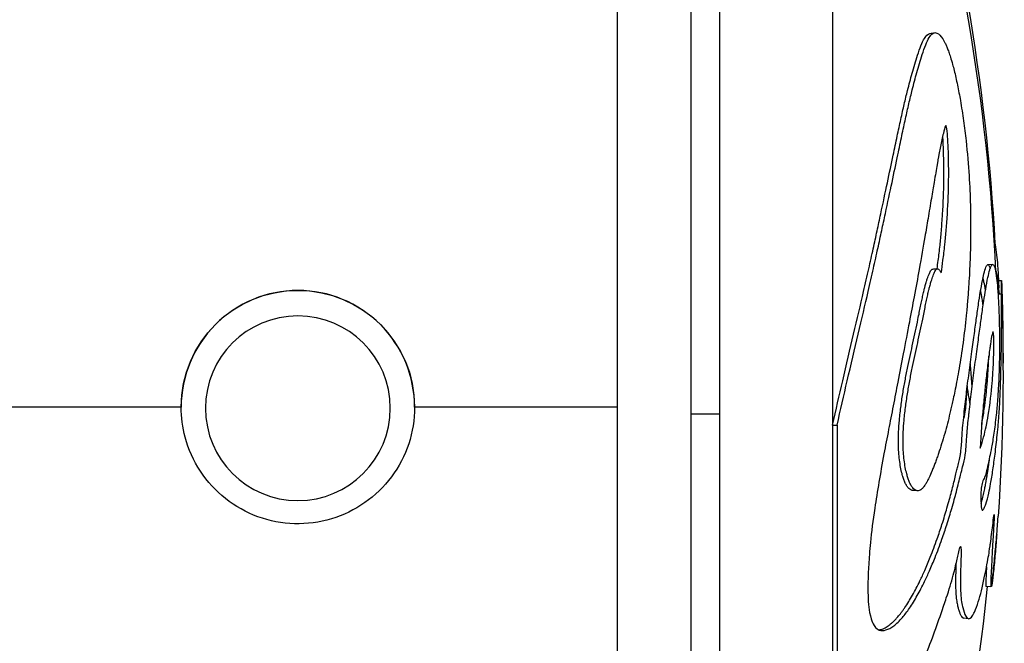
# Model space of a CAD drawing. Units: millimetres. Extents: x 1541 to 6141, y -529 to 1204.
# Drawn here: x 6101 to 6141, y -267 to -241 of the extents above; entities that cross this region are included whole.
import ezdxf

# ---------------------------------------------------------------- set-up
doc = ezdxf.new("R2010")
doc.units = ezdxf.units.MM
doc.header["$MEASUREMENT"] = 0
doc.styles.get("Standard").update_dxf_attribs({"font": 'arial.ttf'})
doc.dimstyles.get("Standard").update_dxf_attribs({"dimtxt": 0.18, "dimasz": 0.18, "dimexe": 0.18, "dimexo": 0.0625, "dimgap": 0.09, "dimtad": 0, "dimtih": 1, "dimtoh": 1, "dimdec": 4, "dimzin": 0, "dimdsep": 46, "dimtxsty": 'Standard', "dimcen": 0.09, "dimadec": 0, "dimazin": 0, "dimtfac": 1, "dimtdec": 4, "dimtofl": 0, "dimtmove": 0, "dimatfit": 3, "dimfxl": 1, "dimtolj": 1, "dimtzin": 0, "dimarcsym": 0})

# ---------------------------------------------------------------- blocks, each defined once
blk = doc.blocks.new('*D8')
at = {"color": 0, "lineweight": -2, "ltscale": 4, "transparency": 16777216}
for p, q in [((4946.465, 1055.176), (4946.465, 1085.356)), ((6140.593, 1055.176), (6140.593, 1085.356)), ((4996.465, 1085.176), (6090.593, 1085.176))]:
    blk.add_line(p, q, dxfattribs=at)
at = {"color": 0, "ltscale": 4, "transparency": 16777216}
for points in [[(4996.465, 1093.509), (4996.465, 1076.842), (4946.465, 1085.176)], [(6090.593, 1093.509), (6090.593, 1076.842), (6140.593, 1085.176)]]:
    blk.add_solid(points, dxfattribs=at)
at = {"layer": 'Defpoints', "color": 0, "ltscale": 4, "transparency": 16777216}
for p in [(6140.593, 1085.176), (6140.593, -252.032), (4946.465, -254.362)]:
    blk.add_point(p, dxfattribs=at)
at = {"color": 0, "ltscale": 4, "transparency": 16777216, "insert": (5543.529, 1151.022), "char_height": 80, "attachment_point": 5}
blk.add_mtext('\\A1;{\\fArial|b0|i0|c162|p34;120}', dxfattribs=at)

msp = doc.modelspace()

# ---------------------------------------------------------------- linework, layer by layer
at = {"ltscale": 4, "extrusion": (-2.22045e-16, 1, -2.22045e-16)}
for p, q in [((6127.95402, -219.53106), (6127.95402, -257.46335)), ((6129.11198, -219.53106), (6129.11198, -257.46335)), ((6124.95402, -222.49259), (6124.95402, -289.09259)), ((6133.71762, -237.44166), (6133.71762, -257.91712)), ((6140.03624, -251.38734), (6140.23527, -251.37702)), ((6140.47053, -252.03618), (6140.59345, -252.03155)), ((6140.44986, -252.58268), (6140.59357, -252.57728)), ((5780.45402, -257.18028), (6107.20402, -257.18028)), ((6107.20402, -257.18535), (6107.20402, -257.18028)), ((6116.70402, -257.18028), (6116.70402, -257.18535)), ((6116.70402, -257.18535), (6116.70402, -257.18028)), ((6116.70402, -257.18028), (6124.95402, -257.18028)), ((6127.95402, -257.46335), (6127.95402, -292.09259)), ((6127.95402, -257.46335), (6129.11198, -257.46335)), ((6129.11198, -257.46335), (6129.11198, -292.09259)), ((6133.71762, -257.91712), (6133.90185, -257.9221)), ((6133.71762, -257.91712), (6133.71762, -271.00532)), ((6133.90185, -257.9221), (6133.90185, -271.04095)), ((6139.98169, -263.70917), (6139.9813, -263.70913)), ((6140.16379, -264.50025), (6139.96537, -264.47995)), ((6140.18096, -264.48675), (6140.1729, -264.48593)), ((6139.25359, -265.79322), (6139.05686, -265.76985))]:
    msp.add_line(p, q, dxfattribs=at)
at = {"ltscale": 4, "extrusion": (4.93038e-32, -2.22045e-16, -1)}
for centre, radius, start, end in [((-6055.04514, -255.25115), 85.40888, 163.5804762, 176.8385002), ((-6055.04514, -255.79259), 85.40888, 163.3887125, 177.2431593), ((-6055.04514, -255.25115), 85.60888, 177.8448625, 180.1811865), ((-6055.04514, -255.79259), 85.60888, 177.8483727, 183.9084439), ((-6055.04514, -255.79259), 85.40888, 185.8410537, 196.7944364)]:
    msp.add_arc(centre, radius, start, end, dxfattribs=at)
for centre, major_axis, start_param, end_param in [((6111.95402, -257.18028), (-4.75, 0), 0, 3.14159265), ((6111.95402, -257.23091), (3.76, 0), -1.57079633, 4.71238898)]:
    msp.add_ellipse(centre, major_axis=major_axis, ratio=0.99894023, start_param=start_param, end_param=end_param, dxfattribs=at)
at = {"ltscale": 4}
for major_axis, start_param, end_param in [((-4.75, 0), -1.57079633, 0), ((4.75, 0), 0, 1.57079633)]:
    msp.add_ellipse((6111.95402, -257.18535), major_axis=major_axis, ratio=0.99894023, start_param=start_param, end_param=end_param, dxfattribs=at)
for points, knots in [([(6133.71762, -257.91712), (6133.85293, -257.30475), (6133.99157, -256.70193), (6134.12857, -256.11459), (6134.2811, -255.46069), (6134.43158, -254.82597), (6134.5751, -254.21808), (6134.71861, -253.6102), (6134.8551, -253.02914), (6134.97958, -252.4876), (6135.05433, -252.16243), (6135.12477, -251.85151), (6135.18989, -251.56102), (6135.25502, -251.27054), (6135.31489, -251.00049), (6135.37074, -250.74652), (6135.42659, -250.49255), (6135.47846, -250.25465), (6135.52933, -250.01991), (6135.5802, -249.78518), (6135.62999, -249.5536), (6135.67817, -249.32845), (6135.86933, -248.43499), (6136.03544, -247.64255), (6136.18388, -246.937), (6136.21229, -246.80196), (6136.24005, -246.67009), (6136.26714, -246.54177), (6136.29422, -246.41345), (6136.32064, -246.28867), (6136.34656, -246.16709), (6136.39838, -245.92393), (6136.44816, -245.69358), (6136.49548, -245.4785), (6136.5428, -245.26342), (6136.58774, -245.06361), (6136.63304, -244.86846), (6136.67834, -244.67331), (6136.7239, -244.48283), (6136.76955, -244.30012), (6136.79922, -244.18137), (6136.82894, -244.06591), (6136.85939, -243.95088), (6136.88984, -243.83586), (6136.92103, -243.72127), (6136.9547, -243.6023), (6137.02205, -243.36438), (6137.09885, -243.10904), (6137.17593, -242.87386), (6137.22227, -242.73245), (6137.2688, -242.59831), (6137.31478, -242.48169), (6137.36076, -242.36507), (6137.40627, -242.26596), (6137.4539, -242.18656), (6137.52243, -242.07229), (6137.59533, -241.99884), (6137.67564, -241.98541)], [0, 0, 0, 0, 0.20624374, 0.20624374, 0.20624374, 0.43586096, 0.43586096, 0.43586096, 0.66547819, 0.66547819, 0.66547819, 0.80335224, 0.80335224, 0.80335224, 0.9412263, 0.9412263, 0.9412263, 1.07910035, 1.07910035, 1.07910035, 1.21697441, 1.21697441, 1.21697441, 1.76408306, 1.76408306, 1.76408306, 1.86880594, 1.86880594, 1.86880594, 1.97352883, 1.97352883, 1.97352883, 2.18297461, 2.18297461, 2.18297461, 2.39242038, 2.39242038, 2.39242038, 2.60186615, 2.60186615, 2.60186615, 2.73799164, 2.73799164, 2.73799164, 2.87411713, 2.87411713, 2.87411713, 3.14636812, 3.14636812, 3.14636812, 3.31007631, 3.31007631, 3.31007631, 3.47378451, 3.47378451, 3.47378451, 3.7093828, 3.7093828, 3.7093828, 3.7093828]), ([(6133.90185, -257.9221), (6134.03748, -257.30829), (6134.17643, -256.70406), (6134.31373, -256.11534), (6134.4666, -255.45991), (6134.61742, -254.82371), (6134.76127, -254.2144), (6134.90512, -253.60509), (6135.042, -253.02267), (6135.16678, -252.47986), (6135.24171, -252.15393), (6135.31228, -251.84228), (6135.37757, -251.55111), (6135.44286, -251.25995), (6135.50286, -250.98927), (6135.55886, -250.7347), (6135.61486, -250.48014), (6135.66686, -250.24168), (6135.71782, -250.00639), (6135.76878, -249.77111), (6135.81871, -249.53899), (6135.86703, -249.31331), (6136.05876, -248.41775), (6136.22505, -247.62347), (6136.37382, -246.91627), (6136.40229, -246.78091), (6136.43013, -246.64874), (6136.45729, -246.52011), (6136.48445, -246.39149), (6136.51094, -246.26642), (6136.53691, -246.14455), (6136.58884, -245.90083), (6136.6387, -245.66994), (6136.68616, -245.45435), (6136.73362, -245.23877), (6136.77869, -245.03849), (6136.82408, -244.84288), (6136.86947, -244.64727), (6136.91517, -244.45634), (6136.96094, -244.27321), (6136.99068, -244.15418), (6137.02045, -244.03845), (6137.05098, -243.92315), (6137.08151, -243.80786), (6137.11281, -243.69299), (6137.14652, -243.57376), (6137.21394, -243.33529), (6137.29101, -243.07934), (6137.36827, -242.84361), (6137.41472, -242.70186), (6137.46124, -242.56742), (6137.50731, -242.45054), (6137.55339, -242.33365), (6137.59902, -242.23431), (6137.64677, -242.15472), (6137.74226, -241.99554), (6137.84619, -241.91537), (6137.96676, -241.96592), (6138.04036, -241.99677), (6138.12015, -242.07632), (6138.20088, -242.20366), (6138.22106, -242.2355), (6138.24131, -242.27032), (6138.26159, -242.30809), (6138.27174, -242.32697), (6138.28189, -242.34658), (6138.29207, -242.36702), (6138.30225, -242.38745), (6138.31245, -242.40869), (6138.32264, -242.43063), (6138.33283, -242.45258), (6138.343, -242.47522), (6138.35323, -242.49886), (6138.36347, -242.52249), (6138.37375, -242.54712), (6138.38388, -242.57201), (6138.40412, -242.62178), (6138.42369, -242.67257), (6138.44748, -242.73953), (6138.48775, -242.8529), (6138.54012, -243.01263), (6138.60252, -243.24207), (6138.62331, -243.31854), (6138.64522, -243.40277), (6138.66741, -243.49261), (6138.71179, -243.6723), (6138.75728, -243.87449), (6138.79999, -244.08183), (6138.8427, -244.28917), (6138.88263, -244.50166), (6138.9201, -244.71796), (6138.96684, -244.98774), (6139.00974, -245.26342), (6139.04779, -245.53618), (6139.06682, -245.67256), (6139.08463, -245.80821), (6139.10142, -245.94355), (6139.11822, -246.0789), (6139.13399, -246.21395), (6139.1487, -246.34763), (6139.20338, -246.84454), (6139.24343, -247.32265), (6139.2723, -247.77847), (6139.29817, -248.18684), (6139.31506, -248.57731), (6139.32528, -248.96666), (6139.33039, -249.16134), (6139.33383, -249.35573), (6139.3356, -249.54742), (6139.33737, -249.7391), (6139.33747, -249.92808), (6139.33612, -250.11633), (6139.33485, -250.29475), (6139.33227, -250.47252), (6139.32839, -250.64894), (6139.32451, -250.82536), (6139.31933, -251.00044), (6139.31298, -251.17384), (6139.30028, -251.52064), (6139.2829, -251.86074), (6139.26067, -252.20237), (6139.24837, -252.39141), (6139.23459, -252.58093), (6139.21941, -252.76942), (6139.20423, -252.9579), (6139.18766, -253.14535), (6139.16953, -253.33208), (6139.13327, -253.70554), (6139.09079, -254.0761), (6139.04573, -254.42095), (6138.99466, -254.81176), (6138.94026, -255.16955), (6138.886, -255.49425), (6138.83173, -255.81895), (6138.7776, -256.11056), (6138.72821, -256.36118), (6138.68033, -256.60413), (6138.63691, -256.80855), (6138.60028, -256.97495), (6138.58197, -257.05815), (6138.56535, -257.13184), (6138.54822, -257.20628), (6138.5311, -257.28072), (6138.51345, -257.35592), (6138.49578, -257.42972), (6138.42507, -257.72492), (6138.3538, -257.99786), (6138.28115, -258.25536), (6138.1988, -258.54723), (6138.11468, -258.81926), (6138.02921, -259.07095), (6138.00784, -259.13387), (6137.98639, -259.19552), (6137.96489, -259.2559), (6137.94339, -259.31629), (6137.92184, -259.37541), (6137.90008, -259.43372), (6137.87831, -259.49203), (6137.85633, -259.54953), (6137.83456, -259.60512), (6137.8128, -259.66072), (6137.79125, -259.7144), (6137.7713, -259.76309), (6137.66643, -260.01909), (6137.6059, -260.13709), (6137.56738, -260.20876), (6137.55775, -260.22668), (6137.54949, -260.2417), (6137.54108, -260.25654), (6137.51585, -260.30108), (6137.48923, -260.34403), (6137.4649, -260.37913), (6137.46389, -260.3806), (6137.46287, -260.38206), (6137.46185, -260.38351), (6137.46084, -260.38496), (6137.45983, -260.3864), (6137.45882, -260.38784), (6137.4578, -260.38927), (6137.45679, -260.39069), (6137.45578, -260.39211), (6137.45478, -260.39352), (6137.45377, -260.39493), (6137.45276, -260.39633), (6137.44874, -260.40192), (6137.44474, -260.40736), (6137.44076, -260.41267), (6137.43678, -260.41798), (6137.43282, -260.42316), (6137.42888, -260.42819), (6137.42691, -260.43071), (6137.42495, -260.43319), (6137.42299, -260.43564), (6137.42201, -260.43687), (6137.42103, -260.43808), (6137.42006, -260.43929), (6137.41908, -260.4405), (6137.4181, -260.4417), (6137.41713, -260.44289), (6137.40154, -260.46196), (6137.38629, -260.47888), (6137.37132, -260.49383), (6137.35635, -260.50877), (6137.34166, -260.52174), (6137.32721, -260.53286), (6137.3236, -260.53564), (6137.32, -260.5383), (6137.31642, -260.54085), (6137.31284, -260.5434), (6137.30927, -260.54584), (6137.30571, -260.54816), (6137.30216, -260.55049), (6137.29862, -260.5527), (6137.29509, -260.5548), (6137.29332, -260.55585), (6137.29156, -260.55688), (6137.2898, -260.55787), (6137.28892, -260.55837), (6137.28804, -260.55886), (6137.28717, -260.55935), (6137.28629, -260.55983), (6137.28541, -260.56031), (6137.28454, -260.56078), (6137.23153, -260.58919), (6137.17928, -260.59542), (6137.12722, -260.57916), (6137.07516, -260.56289), (6137.0233, -260.52412), (6136.97706, -260.46788), (6136.94947, -260.43431), (6136.92388, -260.39453), (6136.90038, -260.35151), (6136.87689, -260.30848), (6136.85549, -260.26222), (6136.83583, -260.21382), (6136.826, -260.18962), (6136.81661, -260.16489), (6136.8077, -260.14007), (6136.7988, -260.11524), (6136.79039, -260.09033), (6136.78216, -260.06458), (6136.76571, -260.01306), (6136.75001, -259.95815), (6136.7352, -259.90035), (6136.71406, -259.81786), (6136.69472, -259.72947), (6136.67741, -259.63608), (6136.6601, -259.54269), (6136.64483, -259.44431), (6136.63185, -259.34156), (6136.61888, -259.23881), (6136.60821, -259.13169), (6136.60034, -259.02099), (6136.59247, -258.9103), (6136.58741, -258.79603), (6136.58556, -258.68087), (6136.58302, -258.52325), (6136.58651, -258.36398), (6136.59424, -258.20386), (6136.60197, -258.04375), (6136.61394, -257.88278), (6136.62842, -257.7242), (6136.63772, -257.62227), (6136.64806, -257.52132), (6136.65907, -257.42333), (6136.67007, -257.32533), (6136.68173, -257.23028), (6136.69417, -257.13578), (6136.70661, -257.04128), (6136.71983, -256.94732), (6136.73361, -256.8548), (6136.74739, -256.76228), (6136.76174, -256.67121), (6136.77658, -256.58109), (6136.79143, -256.49098), (6136.80677, -256.40182), (6136.82242, -256.31399), (6136.83808, -256.22615), (6136.85405, -256.13964), (6136.87052, -256.05293), (6136.88698, -255.96623), (6136.90393, -255.87933), (6136.92124, -255.79248), (6136.93855, -255.70563), (6136.95622, -255.61883), (6136.97414, -255.53201), (6137.00747, -255.37066), (6137.0417, -255.20925), (6137.0764, -255.04795), (6137.11111, -254.88666), (6137.14628, -254.72549), (6137.18133, -254.56488), (6137.21638, -254.40427), (6137.25131, -254.24422), (6137.28575, -254.08361), (6137.32019, -253.92301), (6137.35413, -253.76184), (6137.38489, -253.61128), (6137.4046, -253.51478), (6137.42301, -253.42264), (6137.44077, -253.33365), (6137.45854, -253.24467), (6137.47567, -253.15884), (6137.49231, -253.07655), (6137.50895, -252.99425), (6137.52509, -252.9155), (6137.54104, -252.83973), (6137.55699, -252.76395), (6137.57275, -252.69117), (6137.58843, -252.6213), (6137.60412, -252.55144), (6137.61973, -252.4845), (6137.63557, -252.41976), (6137.64746, -252.3712), (6137.65947, -252.32388), (6137.67156, -252.27817), (6137.67558, -252.26293), (6137.67962, -252.24787), (6137.68373, -252.23277), (6137.69195, -252.20257), (6137.70046, -252.17223), (6137.70871, -252.14367), (6137.71696, -252.1151), (6137.72495, -252.08831), (6137.73462, -252.05695), (6137.73945, -252.04127), (6137.74471, -252.02445), (6137.75092, -252.00523), (6137.76955, -251.94759), (6137.79677, -251.86845), (6137.82659, -251.79408), (6137.83391, -251.77584), (6137.84138, -251.75788), (6137.84906, -251.74035), (6137.87211, -251.68777), (6137.89704, -251.63904), (6137.92176, -251.60666), (6137.93824, -251.58507), (6137.95462, -251.57075), (6137.96889, -251.56385), (6137.98316, -251.55695), (6137.99531, -251.55747), (6138.00587, -251.56042), (6138.01866, -251.56399), (6138.02913, -251.57112), (6138.0399, -251.58104), (6138.05067, -251.59096), (6138.06175, -251.60367), (6138.0728, -251.6183), (6138.09491, -251.64756), (6138.11693, -251.68448), (6138.13913, -251.72136)], [0, 0, 0, 0, 0.20624374, 0.20624374, 0.20624374, 0.43586096, 0.43586096, 0.43586096, 0.66547819, 0.66547819, 0.66547819, 0.80335224, 0.80335224, 0.80335224, 0.9412263, 0.9412263, 0.9412263, 1.07910035, 1.07910035, 1.07910035, 1.21697441, 1.21697441, 1.21697441, 1.76408306, 1.76408306, 1.76408306, 1.86880594, 1.86880594, 1.86880594, 1.97352883, 1.97352883, 1.97352883, 2.18297461, 2.18297461, 2.18297461, 2.39242038, 2.39242038, 2.39242038, 2.60186615, 2.60186615, 2.60186615, 2.73799164, 2.73799164, 2.73799164, 2.87411713, 2.87411713, 2.87411713, 3.14636812, 3.14636812, 3.14636812, 3.31007631, 3.31007631, 3.31007631, 3.47378451, 3.47378451, 3.47378451, 3.80120091, 3.80120091, 3.80120091, 4.00104141, 4.00104141, 4.00104141, 4.05100153, 4.05100153, 4.05100153, 4.07598159, 4.07598159, 4.07598159, 4.10096166, 4.10096166, 4.10096166, 4.12594172, 4.12594172, 4.12594172, 4.15092178, 4.15092178, 4.15092178, 4.2008819, 4.2008819, 4.2008819, 4.28547449, 4.28547449, 4.28547449, 4.31367202, 4.31367202, 4.31367202, 4.37006707, 4.37006707, 4.37006707, 4.42646213, 4.42646213, 4.42646213, 4.49679976, 4.49679976, 4.49679976, 4.53196857, 4.53196857, 4.53196857, 4.56713738, 4.56713738, 4.56713738, 4.69785753, 4.69785753, 4.69785753, 4.81497207, 4.81497207, 4.81497207, 4.87352934, 4.87352934, 4.87352934, 4.93208661, 4.93208661, 4.93208661, 4.98758537, 4.98758537, 4.98758537, 5.04308413, 5.04308413, 5.04308413, 5.15408164, 5.15408164, 5.15408164, 5.21550468, 5.21550468, 5.21550468, 5.27692772, 5.27692772, 5.27692772, 5.39977381, 5.39977381, 5.39977381, 5.53899203, 5.53899203, 5.53899203, 5.67821024, 5.67821024, 5.67821024, 5.81317672, 5.81317672, 5.81317672, 5.88065996, 5.88065996, 5.88065996, 5.9481432, 5.9481432, 5.9481432, 6.21807616, 6.21807616, 6.21807616, 6.52405007, 6.52405007, 6.52405007, 6.60054355, 6.60054355, 6.60054355, 6.67703702, 6.67703702, 6.67703702, 6.7535305, 6.7535305, 6.7535305, 6.83002398, 6.83002398, 6.83002398, 7.23222411, 7.23222411, 7.23222411, 7.33277415, 7.33277415, 7.33277415, 7.63442425, 7.63442425, 7.63442425, 7.646993, 7.646993, 7.646993, 7.65956176, 7.65956176, 7.65956176, 7.67213051, 7.67213051, 7.67213051, 7.68469927, 7.68469927, 7.68469927, 7.73497428, 7.73497428, 7.73497428, 7.7852493, 7.7852493, 7.7852493, 7.81038681, 7.81038681, 7.81038681, 7.82295556, 7.82295556, 7.82295556, 7.83552432, 7.83552432, 7.83552432, 8.03662439, 8.03662439, 8.03662439, 8.23772445, 8.23772445, 8.23772445, 8.28799947, 8.28799947, 8.28799947, 8.33827449, 8.33827449, 8.33827449, 8.38854951, 8.38854951, 8.38854951, 8.41368701, 8.41368701, 8.41368701, 8.42625577, 8.42625577, 8.42625577, 8.43882452, 8.43882452, 8.43882452, 9.19944616, 9.19944616, 9.19944616, 9.9600678, 9.9600678, 9.9600678, 10.41399891, 10.41399891, 10.41399891, 10.86793002, 10.86793002, 10.86793002, 11.09489558, 11.09489558, 11.09489558, 11.32186114, 11.32186114, 11.32186114, 11.77579225, 11.77579225, 11.77579225, 12.4235199, 12.4235199, 12.4235199, 13.07124756, 13.07124756, 13.07124756, 13.71897521, 13.71897521, 13.71897521, 14.36670286, 14.36670286, 14.36670286, 15.25329486, 15.25329486, 15.25329486, 16.13988686, 16.13988686, 16.13988686, 16.70977975, 16.70977975, 16.70977975, 17.27967263, 17.27967263, 17.27967263, 17.84956552, 17.84956552, 17.84956552, 18.4194584, 18.4194584, 18.4194584, 18.98935129, 18.98935129, 18.98935129, 19.55924417, 19.55924417, 19.55924417, 20.12913706, 20.12913706, 20.12913706, 20.69902994, 20.69902994, 20.69902994, 21.7582133, 21.7582133, 21.7582133, 22.81739665, 22.81739665, 22.81739665, 23.87658, 23.87658, 23.87658, 24.93576336, 24.93576336, 24.93576336, 25.61466166, 25.61466166, 25.61466166, 26.29355997, 26.29355997, 26.29355997, 26.97245827, 26.97245827, 26.97245827, 27.65135658, 27.65135658, 27.65135658, 28.33025488, 28.33025488, 28.33025488, 28.83942861, 28.83942861, 28.83942861, 29.00915319, 29.00915319, 29.00915319, 29.34860234, 29.34860234, 29.34860234, 29.6880515, 29.6880515, 29.6880515, 29.85777607, 29.85777607, 29.85777607, 30.3669498, 30.3669498, 30.3669498, 30.4918526, 30.4918526, 30.4918526, 30.866561, 30.866561, 30.866561, 31.1163666, 31.1163666, 31.1163666, 31.3661722, 31.3661722, 31.3661722, 31.66847509, 31.66847509, 31.66847509, 31.97077798, 31.97077798, 31.97077798, 32.57538376, 32.57538376, 32.57538376, 32.57538376]), ([(6138.13913, -251.72136), (6138.16374, -251.55583), (6138.18793, -251.388), (6138.23668, -251.01614), (6138.26111, -250.81022), (6138.28481, -250.5836), (6138.32219, -250.22619), (6138.3586, -249.80673), (6138.38812, -249.32391), (6138.41594, -248.86899), (6138.43553, -248.40753), (6138.4458, -247.63148), (6138.44352, -247.34964), (6138.43352, -246.94775), (6138.43142, -246.87381), (6138.42935, -246.80673), (6138.42333, -246.61108), (6138.41749, -246.45701), (6138.39916, -246.12936), (6138.38892, -245.98376), (6138.36506, -245.81611), (6138.35222, -245.75988), (6138.32738, -245.71525), (6138.31617, -245.73692), (6138.30254, -245.7678), (6138.27929, -245.82044), (6138.25387, -245.92652), (6138.18727, -246.21151), (6138.14305, -246.4019), (6138.08964, -246.67053), (6138.07372, -246.75511), (6138.04333, -246.92086), (6138.01803, -247.06162), (6137.97817, -247.29081), (6137.97497, -247.30928), (6137.97168, -247.32824), (6137.93891, -247.51716), (6137.89812, -247.75472), (6137.81648, -248.23713), (6137.78006, -248.45367), (6137.69536, -248.9572), (6137.64843, -249.23615), (6137.5597, -249.7595), (6137.51899, -249.99818), (6137.40717, -250.6465), (6137.32944, -251.09174), (6137.23949, -251.59033), (6137.17743, -251.93431), (6137.1095, -252.30357), (6136.97496, -253.02368), (6136.91007, -253.36707), (6136.84169, -253.72656), (6136.76386, -254.13574), (6136.68153, -254.56579), (6136.59501, -255.01502), (6136.52304, -255.38868), (6136.44817, -255.77561), (6136.37077, -256.17503), (6136.31024, -256.48738), (6136.24816, -256.80736), (6136.12211, -257.45625), (6136.05841, -257.78391), (6135.93146, -258.44006), (6135.86786, -258.77123), (6135.73259, -259.49602), (6135.66441, -259.87708), (6135.53983, -260.60986), (6135.48387, -260.96077), (6135.35976, -261.80152), (6135.30148, -262.2639), (6135.22483, -263.03681), (6135.20244, -263.34553), (6135.16871, -263.88936), (6135.16205, -264.05657), (6135.15459, -264.37334), (6135.15341, -264.4842), (6135.15596, -264.93802), (6135.17675, -265.27536), (6135.26241, -265.74626), (6135.3083, -265.87388), (6135.34891, -265.96695), (6135.35595, -265.98216), (6135.36484, -265.99984), (6135.41028, -266.09014), (6135.49795, -266.21203), (6135.69395, -266.2876), (6135.78351, -266.28462), (6135.99125, -266.22149), (6136.09858, -266.16348), (6136.20378, -266.08518), (6136.32308, -265.99639), (6136.44112, -265.8812), (6136.65491, -265.63307), (6136.75151, -265.50587), (6136.84728, -265.36601), (6136.95425, -265.20979), (6137.06018, -265.03779), (6137.26645, -264.67165), (6137.36685, -264.47797), (6137.53176, -264.13638), (6137.59761, -263.99328), (6137.73981, -263.67043), (6137.81552, -263.48919), (6137.98552, -263.06206), (6138.07809, -262.81385), (6138.23566, -262.36657), (6138.30406, -262.16275), (6138.44405, -261.72702), (6138.51006, -261.50794), (6138.64502, -261.04934), (6138.70564, -260.83075), (6138.75585, -260.63683), (6138.82593, -260.36612), (6138.87645, -260.14888), (6138.95861, -259.8118), (6138.98782, -259.69554), (6139.00838, -259.61617), (6139.05428, -259.439), (6139.08864, -259.31797), (6139.14257, -258.95681), (6139.16282, -258.67017), (6139.18448, -258.33666), (6139.18848, -258.27623), (6139.2062, -258.03691), (6139.22864, -257.80232), (6139.26318, -257.49229), (6139.26985, -257.43356), (6139.27649, -257.37498), (6139.30772, -257.09942), (6139.33849, -256.8267), (6139.4069, -256.25964), (6139.44477, -255.96918), (6139.52209, -255.38815), (6139.56165, -255.09764), (6139.5992, -254.82293), (6139.63465, -254.56358), (6139.66818, -254.3192), (6139.7303, -253.86471), (6139.75652, -253.67217), (6139.8098, -253.29172), (6139.83986, -253.08178), (6139.89679, -252.70749), (6139.92249, -252.54529), (6139.94928, -252.38897), (6139.97804, -252.22118), (6140.00805, -252.0603), (6140.0388, -251.91463), (6140.06375, -251.79649), (6140.08878, -251.69048), (6140.14292, -251.50452), (6140.17244, -251.43049), (6140.22269, -251.37394), (6140.24296, -251.37001), (6140.28605, -251.41557), (6140.30908, -251.47198), (6140.35366, -251.663), (6140.37457, -251.79088), (6140.40631, -252.05549), (6140.41963, -252.18184), (6140.44922, -252.55344), (6140.46454, -252.8031), (6140.48642, -253.2673), (6140.49278, -253.46309), (6140.49937, -253.71859), (6140.50045, -253.76369), (6140.50149, -253.81051), (6140.50619, -254.02345), (6140.50986, -254.28118), (6140.51113, -254.77397), (6140.50943, -255.00246), (6140.50568, -255.2236), (6140.49961, -255.58079), (6140.48811, -255.91937), (6140.46115, -256.45731), (6140.44789, -256.66761), (6140.4158, -257.09469), (6140.39643, -257.30738), (6140.34639, -257.78365), (6140.31397, -258.0339), (6140.28302, -258.24727), (6140.24945, -258.47865), (6140.21831, -258.66304), (6140.12996, -259.13479), (6140.08236, -259.33332), (6139.98298, -259.79631), (6139.9526, -259.92859), (6139.87889, -260.10367), (6139.84267, -260.15795), (6139.81323, -260.246), (6139.79576, -260.29826), (6139.77476, -260.40447), (6139.75683, -260.59542), (6139.75468, -260.69392), (6139.7527, -260.89793), (6139.75447, -260.99951), (6139.76386, -261.21079), (6139.77628, -261.30901), (6139.80771, -261.40446), (6139.82586, -261.38304), (6139.85443, -261.3474), (6139.86165, -261.33638), (6139.86833, -261.32546), (6139.89881, -261.27565), (6139.91127, -261.24584), (6139.93716, -261.18156), (6139.94538, -261.15953), (6139.95355, -261.13593), (6139.99682, -261.01086), (6140.03842, -260.84174), (6140.10468, -260.54319), (6140.12645, -260.43154), (6140.14853, -260.31176), (6140.14999, -260.30379), (6140.18155, -260.13056), (6140.2125, -259.93947), (6140.27301, -259.53333), (6140.30254, -259.31825), (6140.36359, -258.83328), (6140.39339, -258.56478), (6140.45173, -257.99495), (6140.4725, -257.75163), (6140.49269, -257.50163), (6140.49805, -257.43161), (6140.50321, -257.35883), (6140.51094, -257.24979), (6140.51786, -257.12425), (6140.5264, -256.92804), (6140.53473, -256.73672), (6140.54463, -256.47875), (6140.56235, -255.95991), (6140.56993, -255.70964), (6140.58239, -255.13862), (6140.58605, -254.92638), (6140.58854, -254.74237), (6140.59204, -254.48314), (6140.59364, -254.27107), (6140.5962, -253.76114), (6140.59559, -253.57787), (6140.5955, -253.48281), (6140.59548, -253.47333), (6140.59547, -253.46331), (6140.59517, -253.22169), (6140.59432, -253.01099), (6140.59347, -252.73141), (6140.59335, -252.64674), (6140.59342, -252.58349), (6140.59348, -252.57371), (6140.59366, -252.57848)], [-181.90383302, -181.90383302, -181.90383302, -181.90383302, -181.84386458, -181.84386458, -181.77901185, -181.77901185, -181.77901185, -181.67673374, -181.67673374, -181.67673374, -181.5803664, -181.5803664, -181.51974148, -181.51974148, -181.50589058, -181.50589058, -181.50589058, -181.4654945, -181.4654945, -181.42799583, -181.42799583, -181.4118527, -181.4118527, -181.38057419, -181.38057419, -181.38057419, -181.32723918, -181.32723918, -181.25517879, -181.25517879, -181.22233106, -181.22233106, -181.1916759, -181.1916759, -181.18906632, -181.18906632, -181.18906632, -181.16306333, -181.16306333, -181.14563717, -181.14563717, -181.12649856, -181.12649856, -181.10968385, -181.10968385, -181.08518752, -181.08518752, -181.08518752, -181.06828725, -181.06828725, -181.05424779, -181.05424779, -181.05424779, -181.03826742, -181.03826742, -181.03826742, -181.02497522, -181.02497522, -181.02497522, -181.01458076, -181.01458076, -181.00435308, -181.00435308, -180.99247506, -180.99247506, -180.97692672, -180.97692672, -180.96068708, -180.96068708, -180.93583959, -180.93583959, -180.91542439, -180.91542439, -180.88912274, -180.88912274, -180.87474815, -180.87474815, -180.82955058, -180.82955058, -180.79447635, -180.79447635, -180.78683087, -180.78683087, -180.78683087, -180.74776419, -180.74776419, -180.72039863, -180.72039863, -180.69241982, -180.69241982, -180.69241982, -180.66069147, -180.66069147, -180.63445647, -180.63445647, -180.63445647, -180.60515036, -180.60515036, -180.57634695, -180.57634695, -180.55661305, -180.55661305, -180.53281892, -180.53281892, -180.50149734, -180.50149734, -180.47674528, -180.47674528, -180.44415049, -180.44415049, -180.39935418, -180.39935418, -180.39935418, -180.33681678, -180.33681678, -180.29428258, -180.29428258, -180.29428258, -180.19932541, -180.19932541, -180.11532916, -180.11532916, -180.09769969, -180.09769969, -180.05083147, -180.05083147, -180.0397788, -180.0397788, -180.0397788, -179.98778734, -179.98778734, -179.92782407, -179.92782407, -179.86353409, -179.86353409, -179.86353409, -179.80283966, -179.80283966, -179.73938595, -179.73938595, -179.67844409, -179.67844409, -179.6331649, -179.6331649, -179.6331649, -179.58456408, -179.58456408, -179.58456408, -179.54514835, -179.54514835, -179.49854733, -179.49854733, -179.46703781, -179.46703781, -179.43144916, -179.43144916, -179.39737377, -179.39737377, -179.37575208, -179.37575208, -179.35448178, -179.35448178, -179.3300629, -179.3300629, -179.32509211, -179.32509211, -179.32509211, -179.30248946, -179.30248946, -179.28195281, -179.28195281, -179.28195281, -179.24878366, -179.24878366, -179.22532222, -179.22532222, -179.19820553, -179.19820553, -179.15968695, -179.15968695, -179.15968695, -179.11791466, -179.11791466, -179.02939014, -179.02939014, -178.87580085, -178.87580085, -178.78809385, -178.78809385, -178.78809385, -178.73603695, -178.73603695, -178.66798831, -178.66798831, -178.59177369, -178.59177369, -178.48765695, -178.48765695, -178.30947228, -178.30947228, -178.24885892, -178.24885892, -178.24885892, -177.97226778, -177.97226778, -177.84369602, -177.84369602, -177.84369602, -177.16241027, -177.16241027, -176.50904055, -176.50904055, -176.46279916, -176.46279916, -175.51224577, -175.51224577, -174.53595742, -174.53595742, -173.2913317, -173.2913317, -171.51899504, -171.51899504, -170.61588865, -170.61588865, -170.61588865, -169.26290965, -169.26290965, -169.26290965, -167.9436073, -167.9436073, -165.87806126, -165.87806126, -164.8094435, -164.8094435, -164.8094435, -163.30396056, -163.30396056, -160.35861476, -160.35861476, -159.95338239, -159.95338239, -159.95338239, -150.18328875, -150.18328875, -141.93583858, -141.93583858, -138.11902937, -138.11902937, -138.11902937, -138.11902937]), ([(6137.9701, -251.5594), (6137.98601, -251.44936), (6138.02747, -251.15404), (6138.08599, -250.6565), (6138.14523, -250.04045), (6138.21033, -249.14002), (6138.24874, -248.23174), (6138.24962, -247.4985), (6138.24311, -247.12609), (6138.23327, -246.78671), (6138.22567, -246.53394), (6138.21189, -246.29433), (6138.2049, -246.17718), (6138.20339, -246.15348)], [-181.883272894, -181.883272894, -181.883272894, -181.883272894, -181.84386458, -181.779011847, -181.727872793, -181.676733739, -181.580366404, -181.54312849, -181.524509533, -181.505890576, -181.482381108, -181.45887164, -181.45272761, -181.45272761, -181.45272761, -181.45272761]), ([(6140.28287, -250.38831), (6140.29922, -250.43347), (6140.3156, -250.49607), (6140.35366, -250.69035), (6140.37457, -250.83451), (6140.40631, -251.12184), (6140.41963, -251.2573), (6140.44922, -251.64651), (6140.46454, -251.90363), (6140.47825, -252.19939), (6140.48129, -252.27033), (6140.48397, -252.33815)], [-179.456845579, -179.456845579, -179.456845579, -179.456845579, -179.431449162, -179.431449162, -179.397373767, -179.397373767, -179.37575208, -179.37575208, -179.354481781, -179.354481781, -179.347125794, -179.347125794, -179.347125794, -179.347125794]), ([(6135.60412, -266.24991), (6135.61023, -266.24909), (6135.64024, -266.24445), (6135.77561, -266.21131), (6135.94034, -266.12263), (6136.10294, -265.99148), (6136.19218, -265.9105), (6136.28003, -265.82107), (6136.38689, -265.70219), (6136.4883, -265.57653), (6136.58442, -265.44671), (6136.73924, -265.22622), (6136.97244, -264.84751), (6137.24318, -264.32531), (6137.48393, -263.80194), (6137.72168, -263.23328), (6137.92045, -262.69944), (6138.07476, -262.2524), (6138.22481, -261.793), (6138.40486, -261.1995), (6138.58227, -260.55645), (6138.68415, -260.12178), (6138.76975, -259.77387), (6138.82542, -259.55415), (6138.87144, -259.38437), (6138.91645, -259.16431), (6138.94198, -258.96148), (6138.97217, -258.61143), (6138.98628, -258.31505), (6139.02585, -257.84897), (6139.09471, -257.2374), (6139.17637, -256.51722), (6139.26819, -255.80989), (6139.34419, -255.24659), (6139.41959, -254.69327), (6139.48758, -254.19805), (6139.54705, -253.76212), (6139.5963, -253.40539), (6139.66408, -252.93288), (6139.75155, -252.37946), (6139.8343, -251.93741), (6139.91934, -251.57473), (6139.99369, -251.3926), (6140.06473, -251.37379), (6140.10683, -251.47558), (6140.12764, -251.55911)], [-180.72901429, -180.72901429, -180.72901429, -180.72901429, -180.72724002, -180.72039863, -180.69241982, -180.68448773, -180.67655565, -180.66862356, -180.66069147, -180.64757397, -180.64101522, -180.63445647, -180.60515036, -180.57634695, -180.55661305, -180.53281892, -180.50149734, -180.48912131, -180.47674528, -180.44415049, -180.39935418, -180.34681838, -180.32055048, -180.29428258, -180.24680399, -180.19932541, -180.17391898, -180.14851255, -180.09769969, -180.06873925, -180.0397788, -179.98778734, -179.92782407, -179.89567908, -179.86353409, -179.80283966, -179.77111281, -179.73938595, -179.67844409, -179.6331649, -179.58456408, -179.54514835, -179.49854733, -179.46703781, -179.43414969, -179.43414969, -179.43414969, -179.43414969]), ([(6136.98142, -260.57648), (6136.96608, -260.57559), (6136.95077, -260.57275), (6136.93549, -260.56798), (6136.88356, -260.55174), (6136.83181, -260.51307), (6136.78567, -260.45696), (6136.75813, -260.42347), (6136.73261, -260.38378), (6136.70917, -260.34086), (6136.68572, -260.29793), (6136.66437, -260.25178), (6136.64476, -260.2035), (6136.63495, -260.17935), (6136.62558, -260.15468), (6136.6167, -260.12991), (6136.60782, -260.10515), (6136.59942, -260.08029), (6136.59121, -260.0546), (6136.5748, -260.0032), (6136.55914, -259.94842), (6136.54436, -259.89075), (6136.52327, -259.80846), (6136.50398, -259.72027), (6136.48671, -259.6271), (6136.46944, -259.53393), (6136.4542, -259.43578), (6136.44125, -259.33327), (6136.42831, -259.23076), (6136.41766, -259.12389), (6136.40981, -259.01345), (6136.40196, -258.90302), (6136.39691, -258.78901), (6136.39506, -258.67413), (6136.39253, -258.51687), (6136.39601, -258.35797), (6136.40372, -258.19823), (6136.41144, -258.03849), (6136.42338, -257.8779), (6136.43782, -257.71969), (6136.44711, -257.618), (6136.45742, -257.51728), (6136.4684, -257.41952), (6136.47937, -257.32175), (6136.49101, -257.22692), (6136.50342, -257.13264), (6136.51584, -257.03836), (6136.52902, -256.94462), (6136.54277, -256.85232), (6136.55652, -256.76002), (6136.57083, -256.66915), (6136.58564, -256.57925), (6136.60045, -256.48934), (6136.61575, -256.4004), (6136.63137, -256.31277), (6136.64699, -256.22514), (6136.66293, -256.13883), (6136.67936, -256.05233), (6136.69578, -255.96582), (6136.71269, -255.87912), (6136.72996, -255.79248), (6136.74723, -255.70583), (6136.76485, -255.61923), (6136.78274, -255.53262), (6136.81598, -255.37165), (6136.85013, -255.21061), (6136.88475, -255.04969), (6136.91938, -254.88878), (6136.95448, -254.72798), (6136.98944, -254.56774), (6137.02441, -254.40751), (6137.05924, -254.24784), (6137.09361, -254.08761), (6137.12798, -253.92737), (6137.16184, -253.76658), (6137.19251, -253.61638), (6137.21217, -253.5201), (6137.23054, -253.42817), (6137.24827, -253.3394), (6137.266, -253.25062), (6137.28309, -253.16499), (6137.29968, -253.08289), (6137.31628, -253.00079), (6137.33239, -252.92222), (6137.3483, -252.84662), (6137.36422, -252.77103), (6137.37994, -252.69841), (6137.39558, -252.62871), (6137.41123, -252.55901), (6137.42681, -252.49223), (6137.44262, -252.42764), (6137.45447, -252.3792), (6137.46646, -252.33199), (6137.47852, -252.28638), (6137.48254, -252.27117), (6137.48656, -252.25615), (6137.49066, -252.24109), (6137.49886, -252.21096), (6137.50736, -252.18069), (6137.51559, -252.15219), (6137.52383, -252.12369), (6137.5318, -252.09697), (6137.54144, -252.06568), (6137.54626, -252.05004), (6137.5515, -252.03325), (6137.5577, -252.01408), (6137.57629, -251.95658), (6137.60344, -251.87762), (6137.63319, -251.80342), (6137.64048, -251.78522), (6137.64794, -251.76731), (6137.65561, -251.74982), (6137.6786, -251.69736), (6137.70347, -251.64874), (6137.72813, -251.61644), (6137.74457, -251.5949), (6137.76092, -251.58062), (6137.77515, -251.57373), (6137.78242, -251.57022), (6137.78913, -251.56863), (6137.79537, -251.56832)], [8.97552709, 8.97552709, 8.97552709, 8.97552709, 9.19944616, 9.19944616, 9.19944616, 9.9600678, 9.9600678, 9.9600678, 10.41399891, 10.41399891, 10.41399891, 10.86793002, 10.86793002, 10.86793002, 11.09489558, 11.09489558, 11.09489558, 11.32186114, 11.32186114, 11.32186114, 11.77579225, 11.77579225, 11.77579225, 12.4235199, 12.4235199, 12.4235199, 13.07124756, 13.07124756, 13.07124756, 13.71897521, 13.71897521, 13.71897521, 14.36670286, 14.36670286, 14.36670286, 15.25329486, 15.25329486, 15.25329486, 16.13988686, 16.13988686, 16.13988686, 16.70977975, 16.70977975, 16.70977975, 17.27967263, 17.27967263, 17.27967263, 17.84956552, 17.84956552, 17.84956552, 18.4194584, 18.4194584, 18.4194584, 18.98935129, 18.98935129, 18.98935129, 19.55924417, 19.55924417, 19.55924417, 20.12913706, 20.12913706, 20.12913706, 20.69902994, 20.69902994, 20.69902994, 21.7582133, 21.7582133, 21.7582133, 22.81739665, 22.81739665, 22.81739665, 23.87658, 23.87658, 23.87658, 24.93576336, 24.93576336, 24.93576336, 25.61466166, 25.61466166, 25.61466166, 26.29355997, 26.29355997, 26.29355997, 26.97245827, 26.97245827, 26.97245827, 27.65135658, 27.65135658, 27.65135658, 28.33025488, 28.33025488, 28.33025488, 28.83942861, 28.83942861, 28.83942861, 29.00915319, 29.00915319, 29.00915319, 29.34860234, 29.34860234, 29.34860234, 29.6880515, 29.6880515, 29.6880515, 29.85777607, 29.85777607, 29.85777607, 30.3669498, 30.3669498, 30.3669498, 30.4918526, 30.4918526, 30.4918526, 30.866561, 30.866561, 30.866561, 31.1163666, 31.1163666, 31.1163666, 31.24387592, 31.24387592, 31.24387592, 31.24387592]), ([(6140.50853, -252.58043), (6140.49564, -252.44269), (6140.48062, -252.29929), (6140.44262, -251.99836), (6140.41957, -251.84793), (6140.38108, -251.67891), (6140.36593, -251.63143), (6140.35146, -251.60839)], [-103.44436534, -103.44436534, -103.44436534, -103.44436534, -100.14691421, -100.14691421, -96.50179158, -96.50179158, -94.29514078, -94.29514078, -94.29514078, -94.29514078]), ([(6139.94286, -252.42685), (6139.92055, -252.30365), (6139.89829, -252.18864), (6139.86286, -252.02258), (6139.84989, -251.96777), (6139.83931, -251.9277)], [-59.35686424, -59.35686424, -59.35686424, -59.35686424, -57.92741151, -57.92741151, -56.62215186, -56.62215186, -56.62215186, -56.62215186]), ([(6140.59519, -252.61949), (6140.5948, -252.46118), (6140.59422, -252.32639), (6140.59347, -252.12024), (6140.59335, -252.05636), (6140.59341, -252.03269), (6140.59343, -252.03085), (6140.59346, -252.03181)], [-157.7151353, -157.7151353, -157.7151353, -157.7151353, -150.18328875, -150.18328875, -141.93583858, -141.93583858, -140.1351672, -140.1351672, -140.1351672, -140.1351672]), ([(6139.84568, -253.04623), (6139.8408, -253.01427), (6139.83054, -252.94785), (6139.81363, -252.84102), (6139.79541, -252.72922), (6139.77881, -252.63017), (6139.76436, -252.54592), (6139.75365, -252.48477), (6139.74696, -252.44734), (6139.74433, -252.43274)], [-61.72531799, -61.72531799, -61.72531799, -61.72531799, -61.32706214, -60.90004769, -60.47303325, -60.04601881, -59.7811929, -59.51636698, -59.34482986, -59.34482986, -59.34482986, -59.34482986]), ([(6139.72552, -258.85791), (6139.83405, -258.55756), (6139.91052, -258.25091), (6139.99751, -257.83904), (6140.05918, -257.53186), (6140.19187, -256.49922), (6140.22008, -256.12086), (6140.23992, -255.83132), (6140.24462, -255.75478), (6140.26384, -255.41782), (6140.28406, -254.95815), (6140.28477, -254.54987), (6140.28373, -254.49193), (6140.28185, -254.41778), (6140.27997, -254.34849), (6140.27335, -254.24273), (6140.27066, -254.21689), (6140.26669, -254.18466), (6140.26387, -254.16493), (6140.25705, -254.13966), (6140.25431, -254.13357), (6140.24878, -254.12698), (6140.24601, -254.12648), (6140.2433, -254.1278)], [-0.856409762, -0.856409762, -0.856409762, -0.856409762, -0.612534183, -0.612534183, -0.471908207, -0.471908207, -0.334043077, -0.334043077, -0.286233694, -0.286233694, -0.113086433, -0.113086433, -0.068630165, -0.068630165, -0.045629843, -0.045629843, -0.030239831, -0.030239831, -0.017173678, -0.017173678, -0.00857917, -0.00857917, 0, 0, 0, 0]), ([(6140.2433, -254.1278), (6140.23661, -254.13103), (6140.22972, -254.15019), (6140.22356, -254.17247), (6140.20246, -254.24882), (6140.18142, -254.3804), (6140.16358, -254.49254), (6140.15165, -254.56756), (6140.14309, -254.62403), (6140.13447, -254.683), (6140.12584, -254.74196), (6140.11707, -254.80341), (6140.10861, -254.86437), (6140.09167, -254.98628), (6140.07596, -255.10624), (6140.06117, -255.22181), (6140.02888, -255.47415), (6140.00466, -255.67002), (6139.97567, -255.92272), (6139.95271, -256.12291), (6139.93041, -256.33182), (6139.90824, -256.54812), (6139.88607, -256.76443), (6139.86392, -256.98813), (6139.84538, -257.18878), (6139.79698, -257.71252), (6139.75716, -258.27019), (6139.72552, -258.85791)], [-0.515850344, -0.515850344, -0.515850344, -0.515850344, -0.507279893, -0.507279893, -0.507279893, -0.477901604, -0.477901604, -0.477901604, -0.458246438, -0.458246438, -0.458246438, -0.438591272, -0.438591272, -0.438591272, -0.39928094, -0.39928094, -0.39928094, -0.313456464, -0.313456464, -0.313456464, -0.24546478, -0.24546478, -0.24546478, -0.177473095, -0.177473095, -0.177473095, 0, 0, 0, 0]), ([(6139.78731, -257.88724), (6139.78801, -257.88373), (6139.78871, -257.88023), (6139.79576, -257.84463), (6139.82084, -257.71472), (6139.85751, -257.503), (6139.89229, -257.26981), (6139.91172, -257.12719), (6139.92731, -257.01026), (6139.94837, -256.84326), (6139.9758, -256.59977), (6139.99678, -256.38832), (6140.01221, -256.21415), (6140.0195, -256.1248), (6140.02917, -256.00038), (6140.04145, -255.83672), (6140.05747, -255.54806), (6140.06536, -255.37716), (6140.07004, -255.27219), (6140.07385, -255.174), (6140.0762, -255.10415)], [-0.13254536, -0.13254536, -0.13254536, -0.13254536, -0.1322474832, -0.1322474832, -0.1295184561, -0.1213313747, -0.1131442933, -0.1104152661, -0.1104152661, -0.1041515439, -0.0978878217, -0.0916240995, -0.0884922384, -0.0853603773, -0.0853603773, -0.079160362, -0.0729603468, -0.0729603468, -0.0716173233, -0.0684444316, -0.0684444316, -0.0684444316, -0.0684444316]), ([(6139.39984, -256.32212), (6139.37707, -256.10033), (6139.35685, -255.79888), (6139.33551, -255.54348), (6139.33058, -255.48789), (6139.32407, -255.42203), (6139.32334, -255.41467), (6139.32258, -255.40724)], [-6.09507257, -6.09507257, -6.09507257, -6.09507257, -4.55899251, -4.55899251, -4.10278129, -4.10278129, -4.04573483, -4.04573483, -4.04573483, -4.04573483]), ([(6139.04124, -257.71934), (6139.07138, -257.61253), (6139.09591, -257.51725), (6139.14257, -257.21947), (6139.16282, -256.93759), (6139.18448, -256.60966), (6139.18848, -256.5503), (6139.19664, -256.44252), (6139.20058, -256.395), (6139.20508, -256.34444)], [-180.270151007, -180.270151007, -180.270151007, -180.270151007, -180.199325406, -180.199325406, -180.115329159, -180.115329159, -180.097699692, -180.097699692, -180.085649422, -180.085649422, -180.085649422, -180.085649422]), ([(6139.31373, -257.04685), (6139.31264, -257.03972), (6139.30391, -256.98275), (6139.28846, -256.8859), (6139.26583, -256.75643), (6139.24607, -256.64189), (6139.22958, -256.53812), (6139.21526, -256.43473), (6139.20685, -256.36152), (6139.20302, -256.3251)], [-8.04233028, -8.04233028, -8.04233028, -8.04233028, -7.98893096, -7.61465451, -7.30057948, -6.98650444, -6.6724294, -6.35835436, -6.09809421, -6.09809421, -6.09809421, -6.09809421]), ([(6139.18102, -256.65287), (6139.17989, -256.63955), (6139.1774, -256.60977), (6139.17496, -256.5798), (6139.17364, -256.56333)], [-5.593745415, -5.593745415, -5.593745415, -5.593745415, -5.51251446, -5.413225483, -5.413225483, -5.413225483, -5.413225483]), ([(6116.70402, -257.18535), (6116.70402, -257.6915), (6116.62229, -258.19756), (6116.30365, -259.1585), (6116.06677, -259.61319), (6115.4618, -260.42525), (6115.09379, -260.78245), (6114.26383, -261.36323), (6113.80199, -261.58667), (6112.8312, -261.87713), (6112.32241, -261.94408), (6111.30936, -261.91463), (6110.80528, -261.81824), (6109.85291, -261.47181), (6109.40478, -261.22185), (6108.6099, -260.59366), (6108.26325, -260.21555), (6107.70657, -259.36946), (6107.4966, -258.90165), (6107.25849, -258.0129), (6107.20402, -257.59914), (6107.20402, -257.18535)], [3.14159265, 3.14159265, 3.14159265, 3.14159265, 3.46146588, 3.46146588, 3.78136425, 3.78136425, 4.10132802, 4.10132802, 4.42137143, 4.42137143, 4.7414772, 4.7414772, 5.06160353, 5.06160353, 5.38170054, 5.38170054, 5.70172983, 5.70172983, 6.02167971, 6.02167971, 6.28318531, 6.28318531, 6.28318531, 6.28318531]), ([(6139.75965, -261.11034), (6139.7797, -261.0507), (6139.82042, -260.90908), (6139.87611, -260.67123), (6139.92142, -260.45265), (6139.9485, -260.30922), (6139.97548, -260.1575), (6139.99797, -260.02248), (6140.02091, -259.87845), (6140.04355, -259.72924), (6140.06614, -259.57469), (6140.08736, -259.42328), (6140.10079, -259.32361), (6140.10694, -259.27705)], [-177.82022945, -177.82022945, -177.82022945, -177.82022945, -177.50305315, -177.16241027, -176.81260472, -176.46279916, -176.22516081, -175.98752246, -175.74988412, -175.51224577, -175.26817368, -175.02410159, -174.81062468, -174.81062468, -174.81062468, -174.81062468]), ([(6133.90185, -271.04095), (6134.20208, -271.19213), (6134.51574, -271.14825), (6134.79354, -271.0313), (6135.03683, -270.92888), (6135.25421, -270.77617), (6135.6837, -270.38621), (6135.88736, -270.15773), (6136.08405, -269.8995), (6136.59344, -269.23071), (6137.0133, -268.42659), (6137.37052, -267.59564), (6137.66247, -266.91653), (6137.91191, -266.22222), (6138.20956, -265.35572), (6138.28464, -265.13247), (6138.34531, -264.95164), (6138.46817, -264.58551), (6138.5486, -264.33191), (6138.66074, -263.90743), (6138.69294, -263.77786), (6138.72451, -263.64194), (6138.76674, -263.46014), (6138.80407, -263.2862), (6138.8608, -263.04225), (6138.88209, -262.95398), (6138.91104, -262.87196), (6138.91912, -262.85164), (6138.94243, -262.8518), (6138.94852, -262.96735), (6138.94824, -263.31185), (6138.93495, -263.59584), (6138.92432, -263.94365), (6138.92282, -263.99805), (6138.92165, -264.0497), (6138.91378, -264.39806), (6138.92203, -264.72057), (6138.95905, -265.06325), (6138.97356, -265.15202), (6138.99971, -265.27459), (6139.0069, -265.30601), (6139.01521, -265.33942), (6139.04487, -265.45872), (6139.0913, -265.60762), (6139.18693, -265.76924), (6139.22832, -265.79583), (6139.34451, -265.78917), (6139.40516, -265.69558), (6139.49381, -265.52167), (6139.51683, -265.47089), (6139.64209, -265.16959), (6139.73195, -264.85404), (6139.89202, -264.17071), (6139.95644, -263.82439), (6139.9997, -263.59686), (6140.06052, -263.27686), (6140.08761, -263.11637), (6140.12911, -262.82937), (6140.1359, -262.78105), (6140.14248, -262.73285), (6140.17541, -262.4915), (6140.20594, -262.23763), (6140.252, -261.85398), (6140.26932, -261.70702), (6140.28975, -261.56623), (6140.29735, -261.53385), (6140.29886, -261.62045), (6140.29478, -261.69447), (6140.28041, -261.97317), (6140.26515, -262.21242), (6140.25124, -262.43596), (6140.25007, -262.4547), (6140.24892, -262.47347), (6140.24132, -262.59653), (6140.23387, -262.72125), (6140.22126, -262.94678), (6140.21627, -263.03977), (6140.2081, -263.19763), (6140.20317, -263.29569), (6140.18675, -263.61319), (6140.17338, -263.85407), (6140.1572, -264.21373), (6140.15335, -264.34268), (6140.15573, -264.48823), (6140.16091, -264.51443), (6140.17381, -264.48388), (6140.17829, -264.46641), (6140.18381, -264.43774), (6140.19157, -264.39739), (6140.20641, -264.30422), (6140.23395, -264.08421), (6140.24116, -264.02374), (6140.28258, -263.66436), (6140.30426, -263.44458), (6140.34369, -263.02095), (6140.35403, -262.90673), (6140.36504, -262.78062), (6140.38827, -262.51448), (6140.41539, -262.17611), (6140.44034, -261.83681), (6140.44656, -261.74907), (6140.45216, -261.66794), (6140.45308, -261.65463), (6140.45398, -261.6415), (6140.45487, -261.62853)], [-7.67038871, -7.67038871, -7.67038871, -7.67038871, -7.58546306, -7.58546306, -7.58546306, -7.51108846, -7.51108846, -7.44211241, -7.44211241, -7.44211241, -7.26347451, -7.26347451, -7.26347451, -7.11747948, -7.11747948, -7.06515541, -7.06515541, -7.06515541, -6.95921036, -6.95921036, -6.91864434, -6.91864434, -6.91864434, -6.8643853, -6.8643853, -6.82597611, -6.82597611, -6.81012626, -6.81012626, -6.78296877, -6.78296877, -6.72226733, -6.72226733, -6.7107267, -6.7107267, -6.7107267, -6.63288315, -6.63288315, -6.59249416, -6.59249416, -6.58055085, -6.58055085, -6.58055085, -6.53790234, -6.53790234, -6.50211697, -6.50211697, -6.42995862, -6.42995862, -6.40458235, -6.40458235, -6.28680202, -6.28680202, -6.15307996, -6.15307996, -6.15307996, -5.96502051, -5.96502051, -5.92947483, -5.92947483, -5.92947483, -5.75151712, -5.75151712, -5.63845092, -5.63845092, -5.5735594, -5.5735594, -5.48272961, -5.48272961, -5.29238817, -5.29238817, -5.27497616, -5.27497616, -5.27497616, -5.16084791, -5.16084791, -5.08800569, -5.08800569, -5.04671965, -5.04671965, -4.98953739, -4.98953739, -4.94045276, -4.94045276, -4.89665645, -4.89665645, -4.87765737, -4.87765737, -4.87765737, -4.85092709, -4.85092709, -4.84138389, -4.84138389, -4.79361105, -4.79361105, -4.77782374, -4.77782374, -4.77782374, -4.74450729, -4.74450729, -4.73136722, -4.73136722, -4.73136722, -4.72921127, -4.72921127, -4.72921127, -4.72921127]), ([(6140.39985, -262.36669), (6140.39225, -262.46532), (6140.38371, -262.57333), (6140.36923, -262.75102), (6140.36432, -262.81058), (6140.35901, -262.87375), (6140.33999, -263.10033), (6140.3138, -263.39335), (6140.29355, -263.60302), (6140.26653, -263.88269), (6140.24963, -264.04038), (6140.22765, -264.22055), (6140.22602, -264.2337), (6140.2244, -264.24652), (6140.20453, -264.40388), (6140.18922, -264.4872), (6140.18097, -264.48673)], [-4.59100724042, -4.59100724042, -4.59100724042, -4.59100724042, -4.58982635984, -4.58982635984, -4.58930396523, -4.58930396523, -4.58930396523, -4.58743026254, -4.58743026254, -4.58743026254, -4.58493116981, -4.58493116981, -4.58473032312, -4.58473032312, -4.58473032312, -4.58226605835, -4.58226605835, -4.58226605835, -4.58226605835]), ([(6138.73974, -263.57581), (6138.73458, -263.72712), (6138.72625, -263.96524), (6138.72189, -264.24508), (6138.72308, -264.52026), (6138.73686, -264.82335), (6138.76136, -265.02548), (6138.78771, -265.18029), (6138.80277, -265.25152), (6138.8243, -265.33822), (6138.83154, -265.36579), (6138.84148, -265.40245), (6138.85222, -265.43887), (6138.86134, -265.46823), (6138.88038, -265.5266), (6138.90415, -265.58965), (6138.97145, -265.72615), (6139.01851, -265.7653), (6139.05686, -265.76985)], [-6.742635843, -6.742635843, -6.742635843, -6.742635843, -6.7107267, -6.694454719, -6.678182737, -6.645638775, -6.613094812, -6.604958822, -6.58055085, -6.578099791, -6.575648732, -6.570746615, -6.565844498, -6.563393439, -6.560942381, -6.546236029, -6.541333911, -6.506207828, -6.506207828, -6.506207828, -6.506207828]), ([(6139.98296, -263.68503), (6139.98242, -263.69533), (6139.97906, -263.75918), (6139.97294, -263.87742), (6139.96372, -264.06836), (6139.95787, -264.22127), (6139.95548, -264.33515), (6139.95545, -264.39471), (6139.95664, -264.43355), (6139.95901, -264.46608), (6139.96218, -264.47871), (6139.96502, -264.47992), (6139.96537, -264.47995)], [-5.020884376, -5.020884376, -5.020884376, -5.020884376, -5.01812852, -5.003832955, -4.98953739, -4.964995075, -4.952723918, -4.94045276, -4.932603337, -4.924753914, -4.909055067, -4.906918918, -4.906918918, -4.906918918, -4.906918918])]:
    msp.add_open_spline(points, degree=3, knots=knots, dxfattribs=at)
for points in [[(6137.67566, -241.98541), (6137.74014, -241.97463), (6137.80461, -241.96386), (6137.86907, -241.95309)], [(6137.7738, -241.99848), (6137.77381, -241.99848), (6137.77382, -241.99849), (6137.77383, -241.99849)], [(6138.23074, -246.70645), (6138.23074, -246.70636), (6138.23074, -246.70627), (6138.23075, -246.70618)], [(6138.08385, -250.65701), (6138.0833, -250.65605), (6138.08276, -250.6551), (6138.08221, -250.65415)], [(6138.04812, -250.97229), (6138.04757, -250.97112), (6138.04701, -250.96994), (6138.04646, -250.96876)], [(6137.79538, -251.56831), (6137.85997, -251.56502), (6137.92456, -251.56172), (6137.98915, -251.55842)], [(6137.894, -251.64926), (6137.89413, -251.64945), (6137.89426, -251.64964), (6137.89439, -251.64983)], [(6137.96947, -251.56375), (6137.96948, -251.56368), (6137.96949, -251.56362), (6137.9695, -251.56356)], [(6140.47323, -252.03603), (6140.4718, -252.02531), (6140.47035, -252.01461), (6140.46887, -252.00392)], [(6140.59554, -253.79981), (6140.59551, -253.79928), (6140.59549, -253.79876), (6140.59546, -253.79823)], [(6139.97525, -256.59938), (6139.97527, -256.5993), (6139.97529, -256.59922), (6139.97531, -256.59914)], [(6140.08502, -259.42686), (6140.08634, -259.42152), (6140.08763, -259.41624), (6140.08891, -259.411)], [(6137.16613, -260.58727), (6137.10456, -260.58367), (6137.04299, -260.58008), (6136.98142, -260.57648)], [(6137.07791, -260.55689), (6137.07787, -260.55691), (6137.07782, -260.55694), (6137.07777, -260.55696)], [(6138.94536, -263.2838), (6138.94542, -263.28439), (6138.94548, -263.28498), (6138.94553, -263.28556)], [(6138.94749, -263.19482), (6138.9474, -263.19519), (6138.9473, -263.19556), (6138.94721, -263.19594)], [(6139.15847, -265.7194), (6139.15942, -265.71841), (6139.16038, -265.71742), (6139.16133, -265.71642)]]:
    msp.add_open_spline(points, degree=3, dxfattribs=at)

# ---------------------------------------------------------------- dimensions: what is measured, and where the dimension line sits
dim = msp.add_linear_dim(base=(6140.59345, 1085.17581), p1=(4946.46505, -254.36153), p2=(6140.59345, -252.03155), text='{\\fArial|b0|i0|c162|p34;120}', dimstyle='Standard', override={"dimtxt": 80, "dimasz": 50, "dimgap": 25, "dimtad": 2, "dimtih": 0, "dimtoh": 0, "dimfxl": 30, "dimfxlon": 1}, dxfattribs=at)
dim.commit()
dim.dimension.update_dxf_attribs({"geometry": '*D8', "text_midpoint": (5543.52925, 1151.02165)})

doc.saveas('drawing.dxf')
